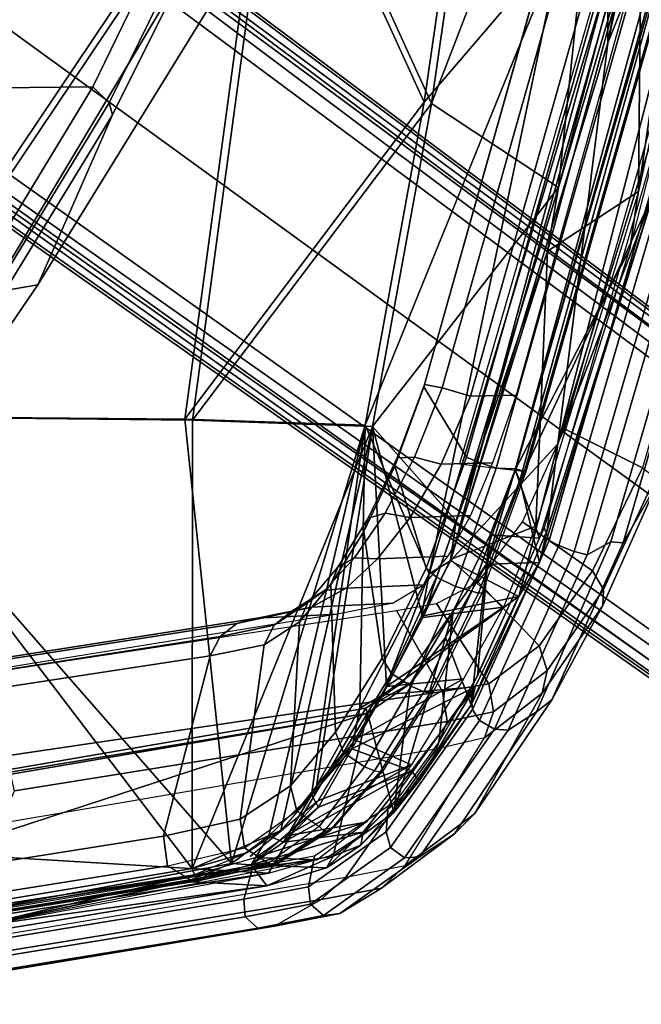
# Model space of a CAD drawing. Units: inches. Extents: x -14 to 232, y -6 to 102.
# Drawn here: x 44 to 47, y 11 to 15 of the extents above; entities that cross this region are included whole.
import ezdxf

# ---------------------------------------------------------------- set-up
doc = ezdxf.new("R2010")
doc.units = ezdxf.units.IN
doc.header["$MEASUREMENT"] = 0
for name, color, linetype in [('SEAT-BASE', 5, 'Continuous'), ('SEAT-FRAME', 5, 'Continuous'), ('SEAT-INTERWEAVE', 5, 'Continuous')]:
    doc.layers.add(name, color=color, linetype=linetype)

# ---------------------------------------------------------------- blocks, each defined once
blk = doc.blocks.new('1VERUS_ASUSP_SYNTLTLIM_ADJARMS_ADJSEAT_LUM_1T')
at = {"layer": 'SEAT-BASE'}
for points in [[(-1.2568, 1.61, 6.4342), (-1.2254, 1.6272, 6.3614), (-10.5681, 8.294, 3.7114), (-10.5999, 8.277, 3.7894)], [(-1.2254, 1.6272, 6.3614), (-1.2626, 1.7589, 4.6526), (-10.0035, 7.9137, 3.3006), (-10.5681, 8.294, 3.7114)], [(-1.3038, 1.5544, 6.4698), (-1.2568, 1.61, 6.4342), (-10.5999, 8.277, 3.7894), (-10.6689, 8.2166, 3.8188)], [(-1.3038, 1.5544, 6.4698), (-10.6689, 8.2166, 3.8188), (-10.8901, 7.9122, 3.8188), (-1.5925, 1.1571, 6.4973)], [(-11.1112, 7.6078, 3.8188), (-1.8813, 0.7597, 6.4698), (-1.5925, 1.1571, 6.4973), (-10.8901, 7.9122, 3.8188)], [(-10.0035, 7.9137, 3.3006), (-1.2626, 1.7589, 4.6526), (-1.2568, 1.7428, 4.6016), (-9.9976, 7.8976, 3.2497)], [(-1.2761, 1.6987, 4.5552), (-9.974, 7.8298, 3.2069), (-9.9976, 7.8976, 3.2497), (-1.2568, 1.7428, 4.6016)], [(-1.2761, 1.6987, 4.5552), (-1.2959, 1.6674, 4.5405), (-9.8964, 7.7218, 3.2151), (-9.974, 7.8298, 3.2069)], [(-10.3992, 7.0298, 3.2151), (-9.8964, 7.7218, 3.2151), (-1.2959, 1.6674, 4.5405), (-1.9863, 0.7172, 4.5405)], [(-1.9196, 0.6977, 6.4342), (-1.8813, 0.7597, 6.4698), (-11.1112, 7.6078, 3.8188), (-11.1474, 7.5234, 3.7894)], [(-11.1608, 7.4948, 3.7114), (-1.9262, 0.6626, 6.3614), (-1.9196, 0.6977, 6.4342), (-11.1474, 7.5234, 3.7894)], [(-11.1608, 7.4948, 3.7114), (-10.6176, 7.0684, 3.3006), (-2.063, 0.6573, 4.6526), (-1.9262, 0.6626, 6.3614)], [(-10.6005, 7.0678, 3.2497), (-2.0458, 0.6567, 4.6016), (-2.063, 0.6573, 4.6526), (-10.6176, 7.0684, 3.3006)], [(-2.0458, 0.6567, 4.6016), (-10.6005, 7.0678, 3.2497), (-10.5261, 7.0642, 3.2079), (-2.0099, 0.6887, 4.5552)], [(-10.5261, 7.0642, 3.2079), (-10.3992, 7.0298, 3.2151), (-1.9863, 0.7172, 4.5405), (-2.0099, 0.6887, 4.5552)]]:
    blk.add_3dface(points, dxfattribs=at)
at = {"layer": 'SEAT-FRAME'}
for points in [[(-8.5376, 8.6928, 37.456), (-6.8908, 8.9656, 32.861), (-7.1194, 8.8579, 32.8548), (-8.7027, 8.5986, 37.4257)], [(-8.4794, 8.6994, 37.4767), (-6.8328, 8.969, 32.8819), (-6.8908, 8.9656, 32.861), (-8.5376, 8.6928, 37.456)], [(-8.4342, 8.6591, 37.4907), (-6.7896, 8.927, 32.8951), (-6.8328, 8.969, 32.8819), (-8.4794, 8.6994, 37.4767)], [(-8.4302, 8.597, 37.4894), (-6.7876, 8.8654, 32.8925), (-6.7896, 8.927, 32.8951), (-8.4342, 8.6591, 37.4907)], [(-8.2625, 8.5339, 37.473), (-6.1039, 8.8798, 31.428), (-6.1258, 8.8741, 31.42), (-8.2852, 8.5277, 37.4646)], [(-8.2625, 8.5339, 37.473), (-8.2458, 8.5325, 37.4808), (-6.0911, 8.8786, 31.4353), (-6.1039, 8.8798, 31.428)], [(-6.0911, 8.8786, 31.4353), (-8.2458, 8.5325, 37.4808), (-8.1594, 8.479, 37.5084), (-6.003, 8.8227, 31.4634)], [(-8.7027, 8.5986, 37.4257), (-7.1194, 8.8579, 32.8548), (-7.2137, 8.7838, 32.819), (-8.7896, 8.5198, 37.3938)], [(-6.8344, 8.7553, 32.8912), (-6.7876, 8.8654, 32.8925), (-8.4302, 8.597, 37.4894), (-8.462, 8.4845, 37.4548)], [(-8.2852, 8.5277, 37.4646), (-6.1258, 8.8741, 31.42), (-6.1403, 8.8559, 31.4141), (-8.2996, 8.5082, 37.4585)], [(-6.003, 8.8227, 31.4634), (-8.1594, 8.479, 37.5084), (-8.1464, 8.3745, 37.5072), (-5.9936, 8.7151, 31.4615)], [(-8.7896, 8.5198, 37.3938), (-9.1099, 8.0671, 37.2091), (-7.5696, 8.3293, 32.5296), (-7.2137, 8.7838, 32.819)], [(-6.2739, 8.0485, 31.4542), (-5.9936, 8.7151, 31.4615), (-8.1464, 8.3745, 37.5072), (-8.3104, 7.737, 37.2904)], [(-8.7684, 8.6479, 38.0973), (-8.5376, 8.6928, 37.456), (-8.7027, 8.5986, 37.4257), (-8.9164, 8.5579, 38.0452)], [(-8.7111, 8.6546, 38.1204), (-8.4794, 8.6994, 37.4767), (-8.5376, 8.6928, 37.456), (-8.7684, 8.6479, 38.0973)], [(-8.6649, 8.6147, 38.1326), (-8.4342, 8.6591, 37.4907), (-8.4794, 8.6994, 37.4767), (-8.7111, 8.6546, 38.1204)], [(-9.0504, 8.4475, 38.7204), (-8.7684, 8.6479, 38.0973), (-8.9164, 8.5579, 38.0452), (-9.1747, 8.3664, 38.6481)], [(-8.9972, 8.4514, 38.7519), (-8.7111, 8.6546, 38.1204), (-8.7684, 8.6479, 38.0973), (-9.0504, 8.4475, 38.7204)], [(-8.9479, 8.4144, 38.7572), (-8.6649, 8.6147, 38.1326), (-8.7111, 8.6546, 38.1204), (-8.9972, 8.4514, 38.7519)], [(-8.6587, 8.5532, 38.1261), (-8.4302, 8.597, 37.4894), (-8.4342, 8.6591, 37.4907), (-8.6649, 8.6147, 38.1326)], [(-8.9329, 8.3593, 38.7332), (-8.6587, 8.5532, 38.1261), (-8.6649, 8.6147, 38.1326), (-8.9479, 8.4144, 38.7572)], [(-8.7027, 8.5986, 37.4257), (-8.7896, 8.5198, 37.3938), (-9.0003, 8.4781, 38.0038), (-8.9164, 8.5579, 38.0452)], [(-8.462, 8.4845, 37.4548), (-8.4302, 8.597, 37.4894), (-8.6587, 8.5532, 38.1261), (-8.6793, 8.4451, 38.0647)], [(-9.2444, 8.2958, 38.5705), (-9.1747, 8.3664, 38.6481), (-8.9164, 8.5579, 38.0452), (-9.0003, 8.4781, 38.0038)], [(-8.6793, 8.4451, 38.0647), (-8.6587, 8.5532, 38.1261), (-8.9329, 8.3593, 38.7332), (-8.9394, 8.2687, 38.6524)], [(-8.2625, 8.5339, 37.473), (-8.5293, 8.4748, 38.2125), (-8.5484, 8.4713, 38.2046), (-8.2852, 8.5277, 37.4646)], [(-8.517, 8.4699, 38.2382), (-8.2458, 8.5325, 37.4808), (-8.2625, 8.5339, 37.473), (-8.5293, 8.4748, 38.2125)], [(-8.517, 8.4699, 38.2382), (-8.2458, 8.5325, 37.4808), (-8.1594, 8.479, 37.5084), (-8.4325, 8.4156, 38.2628)], [(-9.0003, 8.4781, 38.0038), (-9.2797, 8.0263, 37.6938), (-9.1099, 8.0671, 37.2091), (-8.7896, 8.5198, 37.3938)], [(-8.2852, 8.5277, 37.4646), (-8.5484, 8.4713, 38.2046), (-8.5626, 8.4579, 38.1972), (-8.2996, 8.5082, 37.4585)], [(-9.0003, 8.4781, 38.0038), (-9.2797, 8.0263, 37.6938), (-9.4841, 7.8694, 38.1375), (-9.2444, 8.2958, 38.5705)], [(-8.5484, 8.4713, 38.2046), (-8.7336, 8.3552, 38.6377), (-8.7475, 8.343, 38.6251), (-8.5626, 8.4579, 38.1972)], [(-8.5293, 8.4748, 38.2125), (-8.7138, 8.3564, 38.6482), (-8.7336, 8.3552, 38.6377), (-8.5484, 8.4713, 38.2046)], [(-8.7138, 8.3564, 38.6482), (-8.6958, 8.3402, 38.6788), (-8.517, 8.4699, 38.2382), (-8.5293, 8.4748, 38.2125)], [(-8.6958, 8.3402, 38.6788), (-8.517, 8.4699, 38.2382), (-8.4325, 8.4156, 38.2628), (-8.6172, 8.2852, 38.6917)], [(-8.417, 8.3139, 38.2533), (-8.1464, 8.3745, 37.5072), (-8.1594, 8.479, 37.5084), (-8.4325, 8.4156, 38.2628)], [(-9.3639, 7.9996, 39.1888), (-9.0504, 8.4475, 38.7204), (-9.1747, 8.3664, 38.6481), (-9.4644, 7.9345, 39.101)], [(-9.3153, 7.9965, 39.2254), (-8.9972, 8.4514, 38.7519), (-9.0504, 8.4475, 38.7204), (-9.3639, 7.9996, 39.1888)], [(-9.2627, 7.9659, 39.224), (-8.9479, 8.4144, 38.7572), (-8.9972, 8.4514, 38.7519), (-9.3153, 7.9965, 39.2254)], [(-9.2375, 7.9261, 39.1854), (-8.9329, 8.3593, 38.7332), (-8.9479, 8.4144, 38.7572), (-9.2627, 7.9659, 39.224)], [(-8.5945, 8.1968, 38.6595), (-8.417, 8.3139, 38.2533), (-8.4325, 8.4156, 38.2628), (-8.6172, 8.2852, 38.6917)], [(-9.4644, 7.9345, 39.101), (-9.1747, 8.3664, 38.6481), (-9.2444, 8.2958, 38.5705), (-9.5185, 7.892, 38.988)], [(-8.9394, 8.2687, 38.6524), (-8.9329, 8.3593, 38.7332), (-9.2375, 7.9261, 39.1854), (-9.2304, 7.8583, 39.0936)], [(-8.7138, 8.3564, 38.6482), (-8.8918, 8.1435, 38.9679), (-8.9128, 8.1455, 38.956), (-8.7336, 8.3552, 38.6377)], [(-8.8918, 8.1435, 38.9679), (-8.856, 8.1298, 38.9807), (-8.6958, 8.3402, 38.6788), (-8.7138, 8.3564, 38.6482)], [(-8.417, 8.3139, 38.2533), (-8.5017, 7.6979, 37.8315), (-8.3104, 7.737, 37.2904), (-8.1464, 8.3745, 37.5072)], [(-8.417, 8.3139, 38.2533), (-8.5017, 7.6979, 37.8315), (-8.3104, 7.737, 37.2904), (-8.1464, 8.3745, 37.5072)], [(-9.1099, 8.0671, 37.2091), (-7.5696, 8.3293, 32.5296), (-7.619, 8.2144, 32.5092), (-9.148, 7.9689, 37.192)], [(-8.7336, 8.3552, 38.6377), (-8.9128, 8.1455, 38.956), (-8.9263, 8.1358, 38.9384), (-8.7475, 8.343, 38.6251)], [(-8.7824, 8.0782, 38.9816), (-8.6172, 8.2852, 38.6917), (-8.6958, 8.3402, 38.6788), (-8.856, 8.1298, 38.9807)], [(-9.2444, 8.2958, 38.5705), (-9.4841, 7.8694, 38.1375), (-9.6978, 7.5588, 38.4849), (-9.5185, 7.892, 38.988)], [(-8.5945, 8.1968, 38.6595), (-8.6259, 7.6165, 38.126), (-8.5017, 7.6979, 37.8315), (-8.417, 8.3139, 38.2533)], [(-8.7538, 8.0069, 38.9346), (-8.5945, 8.1968, 38.6595), (-8.6172, 8.2852, 38.6917), (-8.7824, 8.0782, 38.9816)], [(-6.4982, 8.1926, 18.894), (-6.3708, 8.2253, 18.689), (-7.5357, 6.4528, 17.6428), (-7.7019, 6.4248, 17.8882)], [(-9.148, 7.9689, 37.192), (-7.619, 8.2144, 32.5092), (-7.591, 8.0909, 32.5132), (-9.1313, 7.8635, 37.1924)], [(-8.7538, 8.0069, 38.9346), (-8.7376, 7.4847, 38.3304), (-8.6259, 7.6165, 38.126), (-8.5945, 8.1968, 38.6595)], [(-7.0642, 7.2992, 20.1972), (-6.4982, 8.1926, 18.894), (-7.7019, 6.4248, 17.8882), (-7.9658, 5.8243, 19.5798)], [(-8.9263, 8.1358, 38.9384), (-9.101, 7.8616, 39.1765), (-9.0877, 7.8681, 39.1975), (-8.9128, 8.1455, 38.956)], [(-8.9128, 8.1455, 38.956), (-9.0877, 7.8681, 39.1975), (-9.0655, 7.8636, 39.2096), (-8.8918, 8.1435, 38.9679)], [(-9.0655, 7.8636, 39.2096), (-9.0213, 7.8445, 39.2201), (-8.856, 8.1298, 38.9807), (-8.8918, 8.1435, 38.9679)], [(-8.9511, 7.7994, 39.2106), (-8.7824, 8.0782, 38.9816), (-8.856, 8.1298, 38.9807), (-9.0213, 7.8445, 39.2201)], [(-8.9693, 7.5764, 37.1215), (-9.1313, 7.8635, 37.1924), (-7.591, 8.0909, 32.5132), (-7.4133, 7.8139, 32.5176)], [(-8.9182, 7.7455, 39.1552), (-8.7538, 8.0069, 38.9346), (-8.7824, 8.0782, 38.9816), (-8.9511, 7.7994, 39.2106)], [(-9.2797, 8.0263, 37.6938), (-9.1099, 8.0671, 37.2091), (-9.148, 7.9689, 37.192), (-9.3115, 7.9351, 37.6658)], [(-6.2739, 8.0485, 31.4542), (-8.3104, 7.737, 37.2904), (-8.3463, 7.669, 37.2727), (-6.3112, 7.9845, 31.4388)], [(-9.4841, 7.8694, 38.1375), (-9.2797, 8.0263, 37.6938), (-9.3115, 7.9351, 37.6658), (-9.5017, 7.7891, 38.0816)], [(-9.643, 7.3797, 39.4255), (-9.3639, 7.9996, 39.1888), (-9.4644, 7.9345, 39.101), (-9.7267, 7.3334, 39.3243)], [(-9.5975, 7.368, 39.4617), (-9.3153, 7.9965, 39.2254), (-9.3639, 7.9996, 39.1888), (-9.643, 7.3797, 39.4255)], [(-9.5424, 7.3472, 39.4552), (-9.2627, 7.9659, 39.224), (-9.3153, 7.9965, 39.2254), (-9.5975, 7.368, 39.4617)], [(-8.9182, 7.7455, 39.1552), (-8.8533, 7.2977, 38.4912), (-8.7376, 7.4847, 38.3304), (-8.7538, 8.0069, 38.9346)], [(-6.3112, 7.9845, 31.4388), (-8.3463, 7.669, 37.2727), (-8.4049, 7.6221, 37.2484), (-6.3688, 7.9405, 31.4173)], [(-9.5088, 7.3291, 39.4098), (-9.2375, 7.9261, 39.1854), (-9.2627, 7.9659, 39.224), (-9.5424, 7.3472, 39.4552)], [(-9.3115, 7.9351, 37.6658), (-9.148, 7.9689, 37.192), (-9.1313, 7.8635, 37.1924), (-9.2955, 7.8363, 37.6551)], [(-6.3688, 7.9405, 31.4173), (-8.4049, 7.6221, 37.2484), (-8.4769, 7.6038, 37.2215), (-6.4382, 7.9228, 31.3929)], [(-9.7267, 7.3334, 39.3243), (-9.4644, 7.9345, 39.101), (-9.5185, 7.892, 38.988), (-9.77, 7.337, 39.1903)], [(-9.2304, 7.8583, 39.0936), (-9.2375, 7.9261, 39.1854), (-9.5088, 7.3291, 39.4098), (-9.4911, 7.2843, 39.3111)], [(-9.5017, 7.7891, 38.0816), (-9.3115, 7.9351, 37.6658), (-9.2955, 7.8363, 37.6551), (-9.4739, 7.7009, 38.0453)], [(-6.8224, 7.9027, 31.3827), (-6.4382, 7.9228, 31.3929), (-8.4769, 7.6038, 37.2215), (-8.76, 7.5891, 37.2093)], [(-9.5185, 7.892, 38.988), (-9.6978, 7.5588, 38.4849), (-9.8895, 7.1298, 38.6899), (-9.77, 7.337, 39.1903)], [(-9.6978, 7.5588, 38.4849), (-9.4841, 7.8694, 38.1375), (-9.5017, 7.7891, 38.0816), (-9.7011, 7.5023, 38.4061)], [(-9.2578, 7.476, 37.8637), (-9.4739, 7.7009, 38.0453), (-9.2955, 7.8363, 37.6551), (-9.111, 7.5514, 37.5072)], [(-9.111, 7.5514, 37.5072), (-9.2955, 7.8363, 37.6551), (-9.1313, 7.8635, 37.1924), (-8.9693, 7.5764, 37.1215)], [(-9.101, 7.8616, 39.1765), (-9.2719, 7.5137, 39.3414), (-9.259, 7.5151, 39.3653), (-9.0877, 7.8681, 39.1975)], [(-9.0877, 7.8681, 39.1975), (-9.259, 7.5151, 39.3653), (-9.2351, 7.5082, 39.3764), (-9.0655, 7.8636, 39.2096)], [(-9.2351, 7.5082, 39.3764), (-9.1776, 7.492, 39.3793), (-9.0213, 7.8445, 39.2201), (-9.0655, 7.8636, 39.2096)], [(-9.1104, 7.4585, 39.3601), (-8.9511, 7.7994, 39.2106), (-9.0213, 7.8445, 39.2201), (-9.1776, 7.492, 39.3793)], [(-9.0735, 7.4263, 39.3001), (-8.9182, 7.7455, 39.1552), (-8.9511, 7.7994, 39.2106), (-9.1104, 7.4585, 39.3601)], [(-9.7011, 7.5023, 38.4061), (-9.5017, 7.7891, 38.0816), (-9.4739, 7.7009, 38.0453), (-9.6615, 7.4365, 38.3465)], [(-9.0735, 7.4263, 39.3001), (-8.9633, 7.0661, 38.5975), (-8.8533, 7.2977, 38.4912), (-8.9182, 7.7455, 39.1552)], [(-8.3104, 7.737, 37.2904), (-8.5017, 7.6979, 37.8315), (-8.5368, 7.6289, 37.8093), (-8.3463, 7.669, 37.2727)], [(-9.4144, 7.2629, 38.1391), (-9.6615, 7.4365, 38.3465), (-9.4739, 7.7009, 38.0453), (-9.2578, 7.476, 37.8637)], [(-8.5017, 7.6979, 37.8315), (-8.6259, 7.6165, 38.126), (-8.6558, 7.5486, 38.0799), (-8.5368, 7.6289, 37.8093)], [(-8.3463, 7.669, 37.2727), (-8.5368, 7.6289, 37.8093), (-8.5957, 7.5818, 37.7811), (-8.4049, 7.6221, 37.2484)], [(-8.5368, 7.6289, 37.8093), (-8.6558, 7.5486, 38.0799), (-8.7148, 7.5061, 38.0316), (-8.5957, 7.5818, 37.7811)], [(-8.76, 7.5891, 37.2093), (-8.4769, 7.6038, 37.2215), (-8.6686, 7.5645, 37.7516), (-8.9579, 7.5507, 37.7343)], [(-8.6259, 7.6165, 38.126), (-8.7376, 7.4847, 38.3304), (-8.7616, 7.4237, 38.2626), (-8.6558, 7.5486, 38.0799)], [(-8.4049, 7.6221, 37.2484), (-8.5957, 7.5818, 37.7811), (-8.6686, 7.5645, 37.7516), (-8.4769, 7.6038, 37.2215)], [(-9.8895, 7.1298, 38.6899), (-9.6978, 7.5588, 38.4849), (-9.7011, 7.5023, 38.4061), (-9.8829, 7.106, 38.6017)], [(-8.9579, 7.5507, 37.7343), (-8.6686, 7.5645, 37.7516), (-8.7913, 7.4975, 37.9904), (-9.0656, 7.4862, 37.9729)], [(-8.5957, 7.5818, 37.7811), (-8.7148, 7.5061, 38.0316), (-8.7913, 7.4975, 37.9904), (-8.6686, 7.5645, 37.7516)], [(-8.6558, 7.5486, 38.0799), (-8.7616, 7.4237, 38.2626), (-8.821, 7.3908, 38.1972), (-8.7148, 7.5061, 38.0316)], [(-9.8829, 7.106, 38.6017), (-9.7011, 7.5023, 38.4061), (-9.6615, 7.4365, 38.3465), (-9.8381, 7.0719, 38.5295)], [(-9.2719, 7.5137, 39.3414), (-9.4273, 7.0854, 39.3878), (-9.421, 7.0851, 39.4229), (-9.259, 7.5151, 39.3653)], [(-9.259, 7.5151, 39.3653), (-9.421, 7.0851, 39.4229), (-9.3904, 7.0759, 39.4387), (-9.2351, 7.5082, 39.3764)], [(-9.3904, 7.0759, 39.4387), (-9.3213, 7.0729, 39.4371), (-9.1776, 7.492, 39.3793), (-9.2351, 7.5082, 39.3764)], [(-9.2557, 7.0503, 39.4137), (-9.1104, 7.4585, 39.3601), (-9.1776, 7.492, 39.3793), (-9.3213, 7.0729, 39.4371)], [(-9.0656, 7.4862, 37.9729), (-8.7913, 7.4975, 37.9904), (-8.902, 7.3934, 38.1491), (-9.1507, 7.3845, 38.1327)], [(-8.7148, 7.5061, 38.0316), (-8.821, 7.3908, 38.1972), (-8.902, 7.3934, 38.1491), (-8.7913, 7.4975, 37.9904)], [(-9.2164, 7.0346, 39.354), (-9.0735, 7.4263, 39.3001), (-9.1104, 7.4585, 39.3601), (-9.2557, 7.0503, 39.4137)], [(-8.7376, 7.4847, 38.3304), (-8.8533, 7.2977, 38.4912), (-8.8696, 7.2506, 38.4021), (-8.7616, 7.4237, 38.2626)], [(-9.8381, 7.0719, 38.5295), (-9.6615, 7.4365, 38.3465), (-9.4144, 7.2629, 38.1391), (-9.5625, 6.9341, 38.2747)], [(-9.2164, 7.0346, 39.354), (-9.0662, 6.7855, 38.6494), (-8.9633, 7.0661, 38.5975), (-9.0735, 7.4263, 39.3001)], [(-8.7616, 7.4237, 38.2626), (-8.8696, 7.2506, 38.4021), (-8.9295, 7.2323, 38.3215), (-8.821, 7.3908, 38.1972)], [(-9.1507, 7.3845, 38.1327), (-8.902, 7.3934, 38.1491), (-9.017, 7.2478, 38.2711), (-9.2309, 7.2411, 38.2563)], [(-8.821, 7.3908, 38.1972), (-8.9295, 7.2323, 38.3215), (-9.017, 7.2478, 38.2711), (-8.902, 7.3934, 38.1491)], [(-10.2491, 5.5366, 39.3801), (-10.1804, 5.5367, 39.4924), (-9.643, 7.3797, 39.4255), (-9.7267, 7.3334, 39.3243)], [(-10.1346, 5.5261, 39.5283), (-9.5975, 7.368, 39.4617), (-9.643, 7.3797, 39.4255), (-10.1804, 5.5367, 39.4924)], [(-10.0776, 5.5117, 39.5213), (-9.5424, 7.3472, 39.4552), (-9.5975, 7.368, 39.4617), (-10.1346, 5.5261, 39.5283)], [(-10.0417, 5.5015, 39.4754), (-9.5088, 7.3291, 39.4098), (-9.5424, 7.3472, 39.4552), (-10.0776, 5.5117, 39.5213)], [(-9.77, 7.337, 39.1903), (-9.8895, 7.1298, 38.6899), (-10.3947, 5.3894, 38.7868), (-10.2896, 5.5437, 39.2613)], [(-10.2491, 5.5366, 39.3801), (-9.7267, 7.3334, 39.3243), (-9.77, 7.337, 39.1903), (-10.2896, 5.5437, 39.2613)], [(-9.4911, 7.2843, 39.3111), (-9.5088, 7.3291, 39.4098), (-10.0417, 5.5015, 39.4754), (-10.0095, 5.5015, 39.3732)], [(-8.8533, 7.2977, 38.4912), (-8.9633, 7.0661, 38.5975), (-8.972, 7.0373, 38.4929), (-8.8696, 7.2506, 38.4021)], [(-7.0642, 7.2992, 20.1972), (-7.9658, 5.8243, 19.5798), (-7.9537, 5.7818, 19.6755), (-7.0626, 7.2481, 20.2907)], [(-9.2309, 7.2411, 38.2563), (-9.017, 7.2478, 38.2711), (-9.1274, 7.0593, 38.3545), (-9.3086, 7.0543, 38.3412)], [(-8.9295, 7.2323, 38.3215), (-9.0329, 7.0348, 38.4027), (-9.1274, 7.0593, 38.3545), (-9.017, 7.2478, 38.2711)], [(-8.8696, 7.2506, 38.4021), (-8.972, 7.0373, 38.4929), (-9.0329, 7.0348, 38.4027), (-8.9295, 7.2323, 38.3215)], [(-7.0626, 7.2481, 20.2907), (-7.9537, 5.7818, 19.6755), (-7.8956, 5.7244, 19.7422), (-7.0135, 7.1802, 20.3564)], [(-6.7702, 7.0839, 20.5336), (-7.0135, 7.1802, 20.3564), (-7.8956, 5.7244, 19.7422), (-7.4457, 5.7301, 20.016)], [(-10.0079, 5.368, 38.336), (-10.3299, 5.3681, 38.6099), (-9.8381, 7.0719, 38.5295), (-9.5625, 6.9341, 38.2747)], [(-9.9196, 5.3513, 39.444), (-9.69, 5.3334, 38.7), (-9.1922, 7.0582, 38.6351), (-9.4273, 7.0854, 39.3878)], [(-9.9134, 5.3508, 39.4793), (-9.421, 7.0851, 39.4229), (-9.4273, 7.0854, 39.3878), (-9.9196, 5.3513, 39.444)], [(-9.882, 5.3435, 39.4949), (-9.3904, 7.0759, 39.4387), (-9.421, 7.0851, 39.4229), (-9.9134, 5.3508, 39.4793)], [(-9.882, 5.3435, 39.4949), (-9.8127, 5.3435, 39.4931), (-9.3213, 7.0729, 39.4371), (-9.3904, 7.0759, 39.4387)], [(-9.746, 5.3264, 39.4693), (-9.2557, 7.0503, 39.4137), (-9.3213, 7.0729, 39.4371), (-9.8127, 5.3435, 39.4931)], [(-9.7058, 5.3148, 39.4096), (-9.2164, 7.0346, 39.354), (-9.2557, 7.0503, 39.4137), (-9.746, 5.3264, 39.4693)], [(-9.7058, 5.3148, 39.4096), (-9.4791, 5.3167, 38.6901), (-9.0662, 6.7855, 38.6494), (-9.2164, 7.0346, 39.354)], [(-9.3086, 7.0543, 38.3412), (-9.1274, 7.0593, 38.3545), (-9.2311, 6.8189, 38.3967), (-9.392, 6.8155, 38.3842)], [(-9.0329, 7.0348, 38.4027), (-9.1303, 6.7897, 38.441), (-9.2311, 6.8189, 38.3967), (-9.1274, 7.0593, 38.3545)], [(-8.972, 7.0373, 38.4929), (-9.0684, 6.7772, 38.5358), (-9.1303, 6.7897, 38.441), (-9.0329, 7.0348, 38.4027)], [(-8.9633, 7.0661, 38.5975), (-9.0662, 6.7855, 38.6494), (-9.0684, 6.7772, 38.5358), (-8.972, 7.0373, 38.4929)], [(-9.392, 6.8155, 38.3842), (-9.2311, 6.8189, 38.3967), (-9.6466, 5.3537, 38.4365), (-9.7988, 5.3537, 38.4244)], [(-9.1303, 6.7897, 38.441), (-9.5426, 5.3287, 38.4795), (-9.6466, 5.3537, 38.4365), (-9.2311, 6.8189, 38.3967)], [(-9.0684, 6.7772, 38.5358), (-9.4796, 5.3148, 38.5749), (-9.5426, 5.3287, 38.4795), (-9.1303, 6.7897, 38.441)], [(-9.0662, 6.7855, 38.6494), (-9.4791, 5.3167, 38.6901), (-9.4796, 5.3148, 38.5749), (-9.0684, 6.7772, 38.5358)], [(-7.5357, 6.4528, 17.6428), (-6.6933, 6.4939, 17.2802), (-7.3461, 4.6134, 16.2198), (-8.6382, 4.6136, 16.6493)], [(-7.7019, 6.4248, 17.8882), (-7.5357, 6.4528, 17.6428), (-8.6382, 4.6136, 16.6493), (-8.8345, 4.5862, 16.9273)], [(-7.9658, 5.8243, 19.5798), (-7.7019, 6.4248, 17.8882), (-8.8345, 4.5862, 16.9273), (-8.7522, 4.2449, 19.0737)], [(-7.9658, 5.8243, 19.5798), (-8.7522, 4.2449, 19.0737), (-8.7272, 4.2055, 19.1665), (-7.9537, 5.7818, 19.6755)], [(-7.9537, 5.7818, 19.6755), (-8.7272, 4.2055, 19.1665), (-8.6587, 4.1565, 19.2273), (-7.8956, 5.7244, 19.7422)], [(-7.4457, 5.7301, 20.016), (-7.8956, 5.7244, 19.7422), (-8.6587, 4.1565, 19.2273), (-8.0875, 4.1566, 19.5127)]]:
    blk.add_3dface(points, dxfattribs=at)
at = {"layer": 'SEAT-INTERWEAVE'}
for points in [[(-8.8671, 7.94, 38.0369), (-8.8671, 7.94, 38.0369), (-8.7459, 8.445, 38.2301), (-5.8656, 8.9219, 30.1259)], [(-5.8656, 8.9219, 30.1259), (-5.8656, 8.9219, 30.1259), (-6.355, 8.3697, 30.912), (-8.8671, 7.94, 38.0369)], [(-8.5111, 8.5501, 37.779), (-8.5111, 8.5501, 37.779), (-5.8656, 8.9219, 30.1259), (-8.7459, 8.445, 38.2301)], [(-6.2609, 8.3698, 30.7296), (-6.2609, 8.3698, 30.7296), (-5.8475, 8.9227, 30.1829), (-8.5173, 8.5057, 37.73)], [(-8.5111, 8.5501, 37.779), (-8.5111, 8.5501, 37.779), (-6.9265, 8.811, 33.3191), (-5.8656, 8.9219, 30.1259)], [(-6.9265, 8.811, 33.3191), (-6.9265, 8.811, 33.3191), (-8.5111, 8.5501, 37.779), (-8.228, 8.5349, 37.7778)], [(-8.3866, 8.4707, 38.2521), (-8.3866, 8.4707, 38.2521), (-7.0016, 6.8891, 33.9442), (-6.6449, 8.7947, 33.3572)], [(-6.6449, 8.7947, 33.3572), (-6.6449, 8.7947, 33.3572), (-8.228, 8.5349, 37.7778), (-8.3866, 8.4707, 38.2521)], [(-7.4374, 8.7036, 34.858), (-7.4374, 8.7036, 34.858), (-6.6137, 8.7881, 33.1406), (-8.2549, 8.5108, 37.7748)], [(-8.2549, 8.5108, 37.7748), (-8.2549, 8.5108, 37.7748), (-6.6137, 8.7881, 33.1406), (-6.5795, 8.7675, 33.1206)], [(-8.2477, 8.4889, 37.8137), (-8.2477, 8.4889, 37.8137), (-8.2549, 8.5108, 37.7748), (-6.5795, 8.7675, 33.1206)], [(-6.5795, 8.7675, 33.1206), (-6.5795, 8.7675, 33.1206), (-7.029, 6.8901, 33.933), (-8.2477, 8.4889, 37.8137)], [(-8.2549, 8.5108, 37.7748), (-8.2549, 8.5108, 37.7748), (-8.6885, 8.4576, 38.337), (-7.4374, 8.7036, 34.858)], [(-8.7459, 8.445, 38.2301), (-8.7459, 8.445, 38.2301), (-8.7222, 8.4863, 38.3414), (-8.5111, 8.5501, 37.779)], [(-8.4556, 8.4754, 38.3465), (-8.4556, 8.4754, 38.3465), (-8.5111, 8.5501, 37.779), (-8.7222, 8.4863, 38.3414)], [(-8.228, 8.5349, 37.7778), (-8.228, 8.5349, 37.7778), (-8.5111, 8.5501, 37.779), (-8.4556, 8.4754, 38.3465)], [(-8.228, 8.5349, 37.7778), (-8.228, 8.5349, 37.7778), (-8.4556, 8.4754, 38.3465), (-8.3866, 8.4707, 38.2521)], [(-8.8614, 7.9219, 38.0984), (-8.8614, 7.9219, 38.0984), (-6.2609, 8.3698, 30.7296), (-8.5173, 8.5057, 37.73)], [(-8.6885, 8.4576, 38.337), (-8.6885, 8.4576, 38.337), (-8.2549, 8.5108, 37.7748), (-8.4706, 8.4493, 38.3428)], [(-8.2477, 8.4889, 37.8137), (-8.2477, 8.4889, 37.8137), (-8.4423, 8.4326, 38.3328), (-8.2549, 8.5108, 37.7748)], [(-8.2477, 8.4889, 37.8137), (-8.2477, 8.4889, 37.8137), (-8.8847, 6.9263, 38.5332), (-8.5602, 8.3541, 38.6078)], [(-8.2477, 8.4889, 37.8137), (-8.2477, 8.4889, 37.8137), (-8.2478, 6.9032, 36.9956), (-8.8847, 6.9263, 38.5332)], [(-8.5181, 8.3732, 38.5897), (-8.5181, 8.3732, 38.5897), (-8.8581, 6.9218, 38.5456), (-8.3866, 8.4707, 38.2521)], [(-8.8581, 6.9218, 38.5456), (-8.8581, 6.9218, 38.5456), (-8.2208, 6.9002, 37.0074), (-8.3866, 8.4707, 38.2521)], [(-8.8519, 8.3606, 38.7202), (-8.8519, 8.3606, 38.7202), (-8.4556, 8.4754, 38.3465), (-8.7222, 8.4863, 38.3414)], [(-8.7222, 8.4863, 38.3414), (-8.7222, 8.4863, 38.3414), (-8.8433, 8.4062, 38.601), (-8.8519, 8.3606, 38.7202)], [(-8.5704, 8.3959, 38.6215), (-8.5704, 8.3959, 38.6215), (-8.4556, 8.4754, 38.3465), (-8.8519, 8.3606, 38.7202)], [(-8.8433, 8.4062, 38.601), (-8.8433, 8.4062, 38.601), (-8.7222, 8.4863, 38.3414), (-8.7459, 8.445, 38.2301)], [(-8.6931, 8.2719, 38.8492), (-8.6931, 8.2719, 38.8492), (-8.4556, 8.4754, 38.3465), (-8.5704, 8.3959, 38.6215)], [(-8.5704, 8.3959, 38.6215), (-8.5704, 8.3959, 38.6215), (-8.4556, 8.4754, 38.3465), (-8.6931, 8.2719, 38.8492)], [(-8.4556, 8.4754, 38.3465), (-8.4556, 8.4754, 38.3465), (-8.5704, 8.3959, 38.6215), (-8.5181, 8.3732, 38.5897)], [(-8.5602, 8.3541, 38.6078), (-8.5602, 8.3541, 38.6078), (-8.4423, 8.4326, 38.3328), (-8.2477, 8.4889, 37.8137)], [(-8.4556, 8.4754, 38.3465), (-8.4556, 8.4754, 38.3465), (-8.5181, 8.3732, 38.5897), (-8.3866, 8.4707, 38.2521)], [(-8.3866, 8.4707, 38.2521), (-8.3866, 8.4707, 38.2521), (-8.2208, 6.9002, 37.0074), (-7.0016, 6.8891, 33.9442)], [(-7.029, 6.8901, 33.933), (-7.029, 6.8901, 33.933), (-8.2478, 6.9032, 36.9956), (-8.2477, 8.4889, 37.8137)], [(-8.9598, 8.2912, 38.7028), (-8.9598, 8.2912, 38.7028), (-8.7459, 8.445, 38.2301), (-8.8671, 7.94, 38.0369)], [(-8.8433, 8.4062, 38.601), (-8.8433, 8.4062, 38.601), (-8.7459, 8.445, 38.2301), (-8.9598, 8.2912, 38.7028)], [(-8.6885, 8.4576, 38.337), (-8.6885, 8.4576, 38.337), (-8.4706, 8.4493, 38.3428), (-8.8626, 8.3245, 38.7224)], [(-8.8626, 8.3245, 38.7224), (-8.8626, 8.3245, 38.7224), (-8.4706, 8.4493, 38.3428), (-8.5792, 8.3736, 38.6013)], [(-8.5602, 8.3541, 38.6078), (-8.5602, 8.3541, 38.6078), (-8.6941, 8.2479, 38.832), (-8.4516, 8.4465, 38.3319)], [(-8.8519, 8.3606, 38.7202), (-8.8519, 8.3606, 38.7202), (-8.8433, 8.4062, 38.601), (-9.0497, 8.179, 38.9706)], [(-8.9598, 8.2912, 38.7028), (-8.9598, 8.2912, 38.7028), (-9.0497, 8.179, 38.9706), (-8.8433, 8.4062, 38.601)], [(-8.6931, 8.2719, 38.8492), (-8.6931, 8.2719, 38.8492), (-8.5704, 8.3959, 38.6215), (-9.0218, 8.1439, 39.0188)], [(-8.8519, 8.3606, 38.7202), (-8.8519, 8.3606, 38.7202), (-9.0218, 8.1439, 39.0188), (-8.5704, 8.3959, 38.6215)], [(-8.6694, 8.2287, 38.8804), (-8.6694, 8.2287, 38.8804), (-8.5704, 8.3959, 38.6215), (-8.6931, 8.2719, 38.8492)], [(-8.5704, 8.3959, 38.6215), (-8.5704, 8.3959, 38.6215), (-8.6694, 8.2287, 38.8804), (-8.5181, 8.3732, 38.5897)], [(-9.0497, 8.179, 38.9706), (-9.0497, 8.179, 38.9706), (-9.0218, 8.1439, 39.0188), (-8.8519, 8.3606, 38.7202)], [(-8.5792, 8.3736, 38.6013), (-8.5792, 8.3736, 38.6013), (-9.0227, 8.1228, 38.9981), (-8.8626, 8.3245, 38.7224)], [(-9.0227, 8.1228, 38.9981), (-9.0227, 8.1228, 38.9981), (-8.5792, 8.3736, 38.6013), (-8.6941, 8.2479, 38.832)], [(-6.2609, 8.3698, 30.7296), (-6.2609, 8.3698, 30.7296), (-8.8671, 7.94, 38.0369), (-6.355, 8.3697, 30.912)], [(-6.2609, 8.3698, 30.7296), (-6.2609, 8.3698, 30.7296), (-8.8614, 7.9219, 38.0984), (-8.8671, 7.94, 38.0369)], [(-8.8581, 6.9218, 38.5456), (-8.8581, 6.9218, 38.5456), (-8.5181, 8.3732, 38.5897), (-8.6694, 8.2287, 38.8804)], [(-8.6846, 8.2134, 38.8535), (-8.6846, 8.2134, 38.8535), (-8.5602, 8.3541, 38.6078), (-8.8847, 6.9263, 38.5332)], [(-8.9598, 8.2912, 38.7028), (-8.9598, 8.2912, 38.7028), (-9.1419, 7.6717, 38.594), (-9.2325, 7.9102, 39.1194)], [(-9.0497, 8.179, 38.9706), (-9.0497, 8.179, 38.9706), (-8.9598, 8.2912, 38.7028), (-9.2325, 7.9102, 39.1194)], [(-9.1419, 7.6717, 38.594), (-9.1419, 7.6717, 38.594), (-8.9598, 8.2912, 38.7028), (-9.0192, 7.8342, 38.3889)], [(-8.9598, 8.2912, 38.7028), (-8.9598, 8.2912, 38.7028), (-8.8671, 7.94, 38.0369), (-9.0192, 7.8342, 38.3889)], [(-8.6931, 8.2719, 38.8492), (-8.6931, 8.2719, 38.8492), (-9.0218, 8.1439, 39.0188), (-8.8111, 8.0656, 39.0817)], [(-8.8111, 8.0656, 39.0817), (-8.8111, 8.0656, 39.0817), (-8.6694, 8.2287, 38.8804), (-8.6931, 8.2719, 38.8492)], [(-8.6941, 8.2479, 38.832), (-8.6941, 8.2479, 38.832), (-8.8219, 8.034, 39.0637), (-9.0227, 8.1228, 38.9981)], [(-8.6694, 8.2287, 38.8804), (-8.6694, 8.2287, 38.8804), (-8.8398, 7.9218, 39.1442), (-8.8581, 6.9218, 38.5456)], [(-8.6694, 8.2287, 38.8804), (-8.6694, 8.2287, 38.8804), (-8.8111, 8.0656, 39.0817), (-8.8398, 7.9218, 39.1442)], [(-9.0218, 8.1439, 39.0188), (-9.0218, 8.1439, 39.0188), (-9.0497, 8.179, 38.9706), (-9.2469, 7.8468, 39.2479)], [(-9.2325, 7.9102, 39.1194), (-9.2325, 7.9102, 39.1194), (-9.2469, 7.8468, 39.2479), (-9.0497, 8.179, 38.9706)], [(-9.2469, 7.8468, 39.2479), (-9.2469, 7.8468, 39.2479), (-8.8111, 8.0656, 39.0817), (-9.0218, 8.1439, 39.0188)], [(-8.8219, 8.034, 39.0637), (-8.8219, 8.034, 39.0637), (-9.2064, 7.8187, 39.2433), (-9.0227, 8.1228, 38.9981)], [(-9.2469, 7.8468, 39.2479), (-9.2469, 7.8468, 39.2479), (-8.9211, 7.8747, 39.2312), (-8.8111, 8.0656, 39.0817)], [(-8.8398, 7.9218, 39.1442), (-8.8398, 7.9218, 39.1442), (-8.8111, 8.0656, 39.0817), (-8.9211, 7.8747, 39.2312)], [(-8.8219, 8.034, 39.0637), (-8.8219, 8.034, 39.0637), (-8.9343, 7.8458, 39.2156), (-9.2064, 7.8187, 39.2433)], [(-8.8671, 7.94, 38.0369), (-8.8671, 7.94, 38.0369), (-8.8614, 7.9219, 38.0984), (-9.0192, 7.8342, 38.3889)], [(-9.2867, 7.413, 38.774), (-9.2867, 7.413, 38.774), (-9.4744, 7.4065, 39.3421), (-9.2325, 7.9102, 39.1194)], [(-9.4018, 7.5273, 39.394), (-9.4018, 7.5273, 39.394), (-9.2325, 7.9102, 39.1194), (-9.4744, 7.4065, 39.3421)], [(-9.4018, 7.5273, 39.394), (-9.4018, 7.5273, 39.394), (-9.2469, 7.8468, 39.2479), (-9.2325, 7.9102, 39.1194)], [(-9.1419, 7.6717, 38.594), (-9.1419, 7.6717, 38.594), (-9.2867, 7.413, 38.774), (-9.2325, 7.9102, 39.1194)], [(-8.8398, 7.9218, 39.1442), (-8.8398, 7.9218, 39.1442), (-9.0849, 7.447, 39.386), (-8.8581, 6.9218, 38.5456)], [(-8.9211, 7.8747, 39.2312), (-8.9211, 7.8747, 39.2312), (-9.0849, 7.447, 39.386), (-8.8398, 7.9218, 39.1442)], [(-8.9916, 7.8302, 38.3948), (-8.9916, 7.8302, 38.3948), (-9.0192, 7.8342, 38.3889), (-8.8614, 7.9219, 38.0984)], [(-9.0572, 7.5968, 39.3715), (-9.0572, 7.5968, 39.3715), (-8.9211, 7.8747, 39.2312), (-9.4018, 7.5273, 39.394)], [(-9.4018, 7.5273, 39.394), (-9.4018, 7.5273, 39.394), (-8.9211, 7.8747, 39.2312), (-9.2469, 7.8468, 39.2479)], [(-8.9211, 7.8747, 39.2312), (-8.9211, 7.8747, 39.2312), (-9.0572, 7.5968, 39.3715), (-9.0849, 7.447, 39.386)], [(-9.3472, 7.5647, 39.3597), (-9.3472, 7.5647, 39.3597), (-8.9343, 7.8458, 39.2156), (-9.0627, 7.6009, 39.3436)], [(-9.2064, 7.8187, 39.2433), (-9.2064, 7.8187, 39.2433), (-8.9343, 7.8458, 39.2156), (-9.3472, 7.5647, 39.3597)], [(-9.0192, 7.8342, 38.3889), (-9.0192, 7.8342, 38.3889), (-9.1695, 7.5783, 38.6802), (-9.1419, 7.6717, 38.594)], [(-8.9916, 7.8302, 38.3948), (-8.9916, 7.8302, 38.3948), (-9.1695, 7.5783, 38.6802), (-9.0192, 7.8342, 38.3889)], [(-8.8847, 6.9263, 38.5332), (-8.8847, 6.9263, 38.5332), (-9.0627, 7.6009, 39.3436), (-8.9343, 7.8458, 39.2156)], [(-9.3004, 7.3093, 38.813), (-9.3004, 7.3093, 38.813), (-9.2553, 7.8084, 39.1826), (-9.4746, 7.3202, 39.3723)], [(-9.1419, 7.6717, 38.594), (-9.1419, 7.6717, 38.594), (-9.1695, 7.5783, 38.6802), (-9.2867, 7.413, 38.774)], [(-9.1597, 7.4013, 39.4299), (-9.1597, 7.4013, 39.4299), (-9.0572, 7.5968, 39.3715), (-9.4018, 7.5273, 39.394)], [(-9.3472, 7.5647, 39.3597), (-9.3472, 7.5647, 39.3597), (-9.0627, 7.6009, 39.3436), (-9.1605, 7.3959, 39.4009)], [(-9.1806, 7.2592, 39.4101), (-9.1806, 7.2592, 39.4101), (-9.1605, 7.3959, 39.4009), (-9.0627, 7.6009, 39.3436)], [(-9.1806, 7.2592, 39.4101), (-9.1806, 7.2592, 39.4101), (-9.0627, 7.6009, 39.3436), (-8.8847, 6.9263, 38.5332)], [(-9.0849, 7.447, 39.386), (-9.0849, 7.447, 39.386), (-9.0572, 7.5968, 39.3715), (-9.1597, 7.4013, 39.4299)], [(-9.1605, 7.3959, 39.4009), (-9.1605, 7.3959, 39.4009), (-9.4616, 7.2779, 39.4215), (-9.3472, 7.5647, 39.3597)], [(-9.2867, 7.413, 38.774), (-9.2867, 7.413, 38.774), (-9.1695, 7.5783, 38.6802), (-9.3004, 7.3093, 38.813)], [(-9.4018, 7.5273, 39.394), (-9.4018, 7.5273, 39.394), (-9.5391, 6.9877, 39.479), (-9.1597, 7.4013, 39.4299)], [(-9.4018, 7.5273, 39.394), (-9.4018, 7.5273, 39.394), (-9.5018, 7.2925, 39.4231), (-9.5391, 6.9877, 39.479)], [(-9.4744, 7.4065, 39.3421), (-9.4744, 7.4065, 39.3421), (-9.5018, 7.2925, 39.4231), (-9.4018, 7.5273, 39.394)], [(-9.0849, 7.447, 39.386), (-9.0849, 7.447, 39.386), (-9.7164, 5.3431, 39.4903), (-9.5534, 5.2099, 39.1405)], [(-9.1597, 7.4013, 39.4299), (-9.1597, 7.4013, 39.4299), (-9.7164, 5.3431, 39.4903), (-9.0849, 7.447, 39.386)], [(-9.0849, 7.447, 39.386), (-9.0849, 7.447, 39.386), (-9.5534, 5.2099, 39.1405), (-8.8581, 6.9218, 38.5456)], [(-9.4744, 7.4065, 39.3421), (-9.4744, 7.4065, 39.3421), (-9.4049, 7.1173, 38.8385), (-9.879, 6.1004, 39.455)], [(-9.879, 6.1004, 39.455), (-9.879, 6.1004, 39.455), (-9.5018, 7.2925, 39.4231), (-9.4744, 7.4065, 39.3421)], [(-9.1597, 7.4013, 39.4299), (-9.1597, 7.4013, 39.4299), (-9.7162, 5.5688, 39.5184), (-9.7164, 5.3431, 39.4903)], [(-9.7162, 5.5688, 39.5184), (-9.7162, 5.5688, 39.5184), (-9.1597, 7.4013, 39.4299), (-9.5391, 6.9877, 39.479)], [(-9.5029, 6.3061, 39.4626), (-9.5029, 6.3061, 39.4626), (-9.1605, 7.3959, 39.4009), (-9.1806, 7.2592, 39.4101)], [(-9.4616, 7.2779, 39.4215), (-9.4616, 7.2779, 39.4215), (-9.1605, 7.3959, 39.4009), (-9.5029, 6.3061, 39.4626)], [(-9.4744, 7.4065, 39.3421), (-9.4744, 7.4065, 39.3421), (-9.2867, 7.413, 38.774), (-9.4049, 7.1173, 38.8385)], [(-9.2867, 7.413, 38.774), (-9.2867, 7.413, 38.774), (-9.3885, 7.0789, 38.8505), (-9.4049, 7.1173, 38.8385)], [(-9.2867, 7.413, 38.774), (-9.2867, 7.413, 38.774), (-9.3004, 7.3093, 38.813), (-9.3885, 7.0789, 38.8505)], [(-9.7932, 6.2989, 39.4072), (-9.7932, 6.2989, 39.4072), (-9.3885, 7.0789, 38.8505), (-9.4746, 7.3202, 39.3723)], [(-9.4746, 7.3202, 39.3723), (-9.4746, 7.3202, 39.3723), (-9.3885, 7.0789, 38.8505), (-9.3004, 7.3093, 38.813)], [(-9.5018, 7.2925, 39.4231), (-9.5018, 7.2925, 39.4231), (-9.879, 6.1004, 39.455), (-9.5391, 6.9877, 39.479)], [(-9.5029, 6.3061, 39.4626), (-9.5029, 6.3061, 39.4626), (-9.8239, 6.0953, 39.472), (-9.4616, 7.2779, 39.4215)], [(-8.8847, 6.9263, 38.5332), (-8.8847, 6.9263, 38.5332), (-9.5413, 6.0814, 39.461), (-9.1806, 7.2592, 39.4101)], [(-9.5413, 6.0814, 39.461), (-9.5413, 6.0814, 39.461), (-9.5029, 6.3061, 39.4626), (-9.1806, 7.2592, 39.4101)], [(-9.879, 6.1004, 39.455), (-9.879, 6.1004, 39.455), (-9.4049, 7.1173, 38.8385), (-10.0338, 4.8419, 38.9125)], [(-9.3885, 7.0789, 38.8505), (-9.3885, 7.0789, 38.8505), (-10.0338, 4.8419, 38.9125), (-9.4049, 7.1173, 38.8385)], [(-10.0338, 4.8419, 38.9125), (-10.0338, 4.8419, 38.9125), (-9.3885, 7.0789, 38.8505), (-10.0175, 4.7857, 38.9226)], [(-10.0175, 4.7857, 38.9226), (-10.0175, 4.7857, 38.9226), (-9.3885, 7.0789, 38.8505), (-9.7932, 6.2989, 39.4072)], [(-9.5391, 6.9877, 39.479), (-9.5391, 6.9877, 39.479), (-10.2501, 4.2393, 39.5562), (-9.7162, 5.5688, 39.5184)], [(-9.5391, 6.9877, 39.479), (-9.5391, 6.9877, 39.479), (-10.1786, 4.9066, 39.4944), (-10.2501, 4.2393, 39.5562)], [(-9.5391, 6.9877, 39.479), (-9.5391, 6.9877, 39.479), (-9.879, 6.1004, 39.455), (-10.1786, 4.9066, 39.4944)], [(-9.5534, 5.2099, 39.1405), (-9.5534, 5.2099, 39.1405), (-9.0666, 5.7793, 38.4347), (-8.8581, 6.9218, 38.5456)], [(-9.5413, 6.0814, 39.461), (-9.5413, 6.0814, 39.461), (-8.8847, 6.9263, 38.5332), (-9.0927, 5.7835, 38.4214)], [(-8.2478, 6.9032, 36.9956), (-8.2478, 6.9032, 36.9956), (-9.0927, 5.7835, 38.4214), (-8.8847, 6.9263, 38.5332)], [(-8.5586, 4.6106, 36.8411), (-8.5586, 4.6106, 36.8411), (-9.0927, 5.7835, 38.4214), (-8.2478, 6.9032, 36.9956)], [(-8.8581, 6.9218, 38.5456), (-8.8581, 6.9218, 38.5456), (-9.0666, 5.7793, 38.4347), (-8.2208, 6.9002, 37.0074)], [(-8.2208, 6.9002, 37.0074), (-8.2208, 6.9002, 37.0074), (-9.0666, 5.7793, 38.4347), (-8.5323, 4.6076, 36.8541)], [(-7.029, 6.8901, 33.933), (-7.029, 6.8901, 33.933), (-8.5586, 4.6106, 36.8411), (-8.2478, 6.9032, 36.9956)], [(-8.2208, 6.9002, 37.0074), (-8.2208, 6.9002, 37.0074), (-8.5323, 4.6076, 36.8541), (-7.0016, 6.8891, 33.9442)], [(-8.5586, 4.6106, 36.8411), (-8.5586, 4.6106, 36.8411), (-7.029, 6.8901, 33.933), (-7.2301, 4.5958, 33.842)], [(-7.2032, 4.5939, 33.854), (-7.2032, 4.5939, 33.854), (-7.0016, 6.8891, 33.9442), (-8.5323, 4.6076, 36.8541)], [(-9.8335, 5.0884, 39.499), (-9.8335, 5.0884, 39.499), (-9.8239, 6.0953, 39.472), (-9.5029, 6.3061, 39.4626)], [(-9.5029, 6.3061, 39.4626), (-9.5029, 6.3061, 39.4626), (-9.5413, 6.0814, 39.461), (-9.8335, 5.0884, 39.499)], [(-10.1446, 4.9275, 39.4464), (-10.1446, 4.9275, 39.4464), (-10.0175, 4.7857, 38.9226), (-9.7932, 6.2989, 39.4072)], [(-9.8335, 5.0884, 39.499), (-9.8335, 5.0884, 39.499), (-10.2719, 4.0746, 39.5288), (-9.8239, 6.0953, 39.472)], [(-9.8317, 4.9896, 39.492), (-9.8317, 4.9896, 39.492), (-9.8335, 5.0884, 39.499), (-9.5413, 6.0814, 39.461)], [(-9.5413, 6.0814, 39.461), (-9.5413, 6.0814, 39.461), (-9.7499, 4.0794, 39.0252), (-9.8317, 4.9896, 39.492)], [(-9.0927, 5.7835, 38.4214), (-9.0927, 5.7835, 38.4214), (-9.7499, 4.0794, 39.0252), (-9.5413, 6.0814, 39.461)], [(-9.0927, 5.7835, 38.4214), (-9.0927, 5.7835, 38.4214), (-9.3525, 3.9808, 38.258), (-9.7499, 4.0794, 39.0252)], [(-9.5534, 5.2099, 39.1405), (-9.5534, 5.2099, 39.1405), (-9.3268, 3.9772, 38.2722), (-9.0666, 5.7793, 38.4347)], [(-9.3525, 3.9808, 38.258), (-9.3525, 3.9808, 38.258), (-9.0927, 5.7835, 38.4214), (-8.5586, 4.6106, 36.8411)], [(-8.5323, 4.6076, 36.8541), (-8.5323, 4.6076, 36.8541), (-9.0666, 5.7793, 38.4347), (-9.3268, 3.9772, 38.2722)], [(-10.1269, 3.6865, 39.5604), (-10.1269, 3.6865, 39.5604), (-9.7162, 5.5688, 39.5184), (-10.2501, 4.2393, 39.5562)], [(-9.7162, 5.5688, 39.5184), (-9.7162, 5.5688, 39.5184), (-10.1269, 3.6865, 39.5604), (-10.1874, 3.0882, 39.5383)], [(-9.7162, 5.5688, 39.5184), (-9.7162, 5.5688, 39.5184), (-10.1874, 3.0882, 39.5383), (-9.7164, 5.3431, 39.4903)]]:
    blk.add_3dface(points, dxfattribs=at)
for points, invisible_edges in [([(-8.5173, 8.5057, 37.73), (-8.5173, 8.5057, 37.73), (-5.8475, 8.9227, 30.1829), (-6.8631, 8.7904, 33.1316)], 9), ([(-8.228, 8.5349, 37.7778), (-8.228, 8.5349, 37.7778), (-6.6449, 8.7947, 33.3572), (-6.9265, 8.811, 33.3191)], 4), ([(-8.5173, 8.5057, 37.73), (-8.5173, 8.5057, 37.73), (-6.8631, 8.7904, 33.1316), (-7.4374, 8.7036, 34.858)], 2), ([(-8.7323, 8.4437, 38.3058), (-8.7323, 8.4437, 38.3058), (-8.8614, 7.9219, 38.0984), (-8.5173, 8.5057, 37.73)], 2), ([(-8.9916, 7.8302, 38.3948), (-8.9916, 7.8302, 38.3948), (-8.8614, 7.9219, 38.0984), (-8.7323, 8.4437, 38.3058)], 13), ([(-8.7323, 8.4437, 38.3058), (-8.7323, 8.4437, 38.3058), (-8.8527, 8.3651, 38.5795), (-8.984, 8.2284, 38.8239)], 9), ([(-9.119, 8.0432, 39.0316), (-9.119, 8.0432, 39.0316), (-8.9916, 7.8302, 38.3948), (-8.984, 8.2284, 38.8239)], 6), ([(-8.8847, 6.9263, 38.5332), (-8.8847, 6.9263, 38.5332), (-8.8219, 8.034, 39.0637), (-8.6846, 8.2134, 38.8535)], 2), ([(-9.119, 8.0432, 39.0316), (-9.119, 8.0432, 39.0316), (-9.2553, 7.8084, 39.1826), (-9.1695, 7.5783, 38.6802)], 4), ([(-8.9916, 7.8302, 38.3948), (-8.9916, 7.8302, 38.3948), (-9.119, 8.0432, 39.0316), (-9.1695, 7.5783, 38.6802)], 2), ([(-8.8219, 8.034, 39.0637), (-8.8219, 8.034, 39.0637), (-8.8847, 6.9263, 38.5332), (-8.9343, 7.8458, 39.2156)], 2), ([(-9.1695, 7.5783, 38.6802), (-9.1695, 7.5783, 38.6802), (-9.2553, 7.8084, 39.1826), (-9.3004, 7.3093, 38.813)], 2)]:
    blk.add_3dface(points, dxfattribs=dict(at, invisible_edges=invisible_edges))

msp = doc.modelspace()

# ---------------------------------------------------------------- block references
at = {"rotation": 180}
msp.add_blockref('1VERUS_ASUSP_SYNTLTLIM_ADJARMS_ADJSEAT_LUM_1T', (36.7401, 20.4178), dxfattribs=at)

doc.saveas('drawing.dxf')
